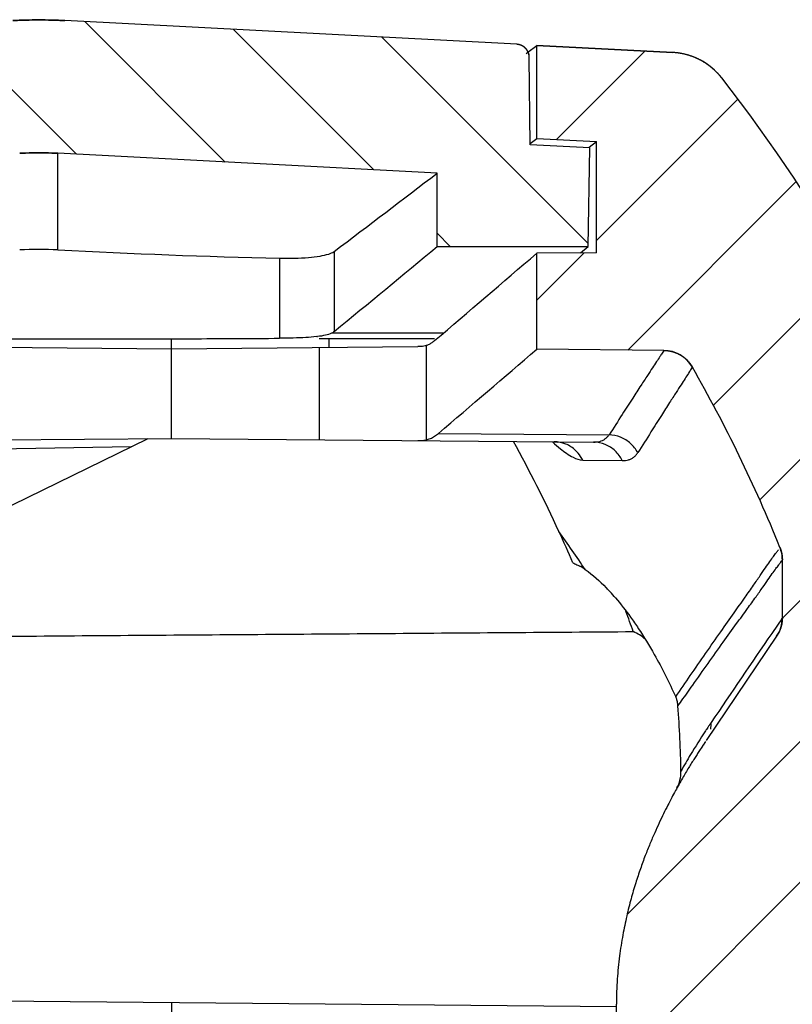
# Model space of a CAD drawing. Units: millimetres. Extents: x 5466 to 5781, y 1236 to 1461.
# Drawn here: x 5572 to 5584, y 1401 to 1416 of the extents above; entities that cross this region are included whole.
import ezdxf

# ---------------------------------------------------------------- set-up
doc = ezdxf.new("R2010")
doc.units = ezdxf.units.MM

msp = doc.modelspace()

# ---------------------------------------------------------------- hatches: boundary and pattern name
at = {"linetype": 'Continuous'}
h = msp.add_hatch(dxfattribs=at)
h.set_pattern_fill('DEFAULT__3', color=40, scale=1.5, angle=135, style=0, pattern_type=0)
h.set_pattern_definition([(135, (5307.27707993095, 1147.541062031616), (-1.0606601718, -1.0606601718), [])])
edge = h.paths.add_edge_path()
edge.add_line((5572.22139076575, 1416.102348648216), (5565.41490626985, 1415.745635911116))
edge.add_spline(control_points=[(5572.22139076575, 1416.102348648216), (5572.48295089665, 1416.116056433816), (5572.744869978551, 1416.116056433816), (5573.00643010945, 1416.102348648216)], knot_values=[0, 0, 0, 0, 1, 1, 1, 1], weights=[1, 0.9990863565000001, 0.9990863565000001, 1], degree=3, periodic=0)
edge.add_line((5579.81291415035, 1415.745635934916), (5573.00643010945, 1416.102348648216))
edge.add_spline(control_points=[(5580.002439326749, 1415.547655028216), (5580.001465798051, 1415.659210399616), (5579.92432086495, 1415.739797048216), (5579.81291413425, 1415.745635627616)], knot_values=[0, 0, 0, 0, 1, 1, 1, 1], weights=[1, 0.8189139795, 0.8189139795, 1], degree=3, periodic=0)
edge.add_line((5580.01391043685, 1414.233043646916), (5580.00243799725, 1415.547655016616))
edge.add_line((5580.91391043765, 1414.185876645516), (5580.01391043685, 1414.233043646916))
edge.add_line((5580.888015360149, 1412.702348648216), (5580.913910437649, 1414.185876645516))
edge.add_line((5578.61391043765, 1412.702348648216), (5580.888015360149, 1412.702348648216))
edge.add_line((5578.61391043765, 1412.702348648216), (5578.61391043765, 1413.805728364816))
edge.add_line((5578.61391043765, 1413.805728364816), (5572.90175819695, 1414.105089578716))
edge.add_spline(control_points=[(5572.326062678249, 1414.105089578716), (5572.51787344095, 1414.115141954816), (5572.709947434349, 1414.115141954816), (5572.901758196949, 1414.105089578716)], knot_values=[0, 0, 0, 0, 1, 1, 1, 1], weights=[1, 0.9990863565000001, 0.9990863565000001, 1], degree=3, periodic=0)
edge.add_line((5572.326062678249, 1414.105089578716), (5566.61391043765, 1413.805728364816))
edge.add_line((5566.61391043765, 1412.702348648216), (5566.61391043765, 1413.805728364816))
edge.add_line((5564.339805515149, 1412.702348648216), (5566.613910437649, 1412.702348648216))
edge.add_line((5564.31391043765, 1414.185876645516), (5564.339805515149, 1412.702348648216))
edge.add_line((5565.21391043865, 1414.233043646916), (5564.31391043765, 1414.185876645516))
edge.add_line((5565.225382873649, 1415.547654485016), (5565.21391043865, 1414.233043646916))
edge.add_spline(control_points=[(5565.41490631245, 1415.745635096916), (5565.30349958325, 1415.739796517616), (5565.22635465075, 1415.659209870316), (5565.225381121249, 1415.547654500316)], knot_values=[0, 0, 0, 0, 1, 1, 1, 1], weights=[1, 0.8189139812, 0.8189139812, 1], degree=3, periodic=0)
h = msp.add_hatch(dxfattribs=at)
h.set_pattern_fill('DEFAULT__6', color=40, scale=1.5, angle=45, style=0, pattern_type=0)
h.set_pattern_definition([(45, (5307.27707993095, 1147.541062031616), (-1.0606601718, 1.0606601718), [])])
edge = h.paths.add_edge_path()
edge.add_line((5582.16412704105, 1336.581499153016), (5580.11391043765, 1336.474051853716))
edge.add_line((5580.11391043765, 1336.474051853716), (5580.11391043765, 1337.875973138116))
edge.add_line((5581.013910437649, 1337.923140139516), (5580.11391043765, 1337.875973138116))
edge.add_line((5581.013910437649, 1337.923140139516), (5581.013910437649, 1339.595712639616))
edge.add_line((5580.11391043765, 1339.603566820616), (5581.013910437649, 1339.595712639616))
edge.add_line((5580.11391043765, 1339.603566820616), (5580.11391043765, 1341.049562366316))
edge.add_line((5580.11391043765, 1341.049562366316), (5582.028771010549, 1341.066273101316))
edge.add_spline(control_points=[(5582.458307709649, 1341.317797202516), (5582.367858727351, 1341.159838963116), (5582.210785572251, 1341.067861532616), (5582.028771010349, 1341.066273115616)], knot_values=[0, 0, 0, 0, 1, 1, 1, 1], weights=[1, 0.9115427754000001, 0.9115427754000001, 1], degree=3, periodic=0)
edge.add_arc((5563.145595445249, 1352.379498400416), 22.2562834119, 330.1973045307, 337.9738372589999)
edge.add_spline(control_points=[(5583.813910406249, 1344.220150747816), (5583.813910406249, 1344.155714510316), (5583.801607096949, 1344.092463761116), (5583.77745318715, 1344.032725855616)], knot_values=[0, 0, 0, 0, 1, 1, 1, 1], weights=[1, 0.9877347667, 0.9877347667, 1], degree=3, periodic=0)
edge.add_line((5583.81391043765, 1344.220150747916), (5583.81391043765, 1345.090124766316))
edge.add_spline(control_points=[(5583.72805552615, 1345.370273674816), (5583.784429180248, 1345.286936222116), (5583.81390993285, 1345.190738482516), (5583.813909941349, 1345.090124766316)], knot_values=[0, 0, 0, 0, 1, 1, 1, 1], weights=[1, 0.9707397476999999, 0.9707397476999999, 1], degree=3, periodic=0)
edge.add_line((5582.666008551249, 1346.940302075116), (5583.72805510115, 1345.370273387216))
edge.add_spline(control_points=[(5581.31391043765, 1350.909932568816), (5581.31391043765, 1350.776980375716), (5581.32353455685, 1350.522509237216), (5581.35896261535, 1350.177601849416), (5581.409386604249, 1349.861903289816), (5581.468872617649, 1349.576054682216), (5581.53465721615, 1349.316004985316), (5581.604353460149, 1349.079883762716), (5581.67607804945, 1348.865197096616), (5581.748438994749, 1348.669493922516), (5581.820429052949, 1348.490432656416), (5581.89106360115, 1348.326502571316), (5581.95952057795, 1348.176342102216), (5582.025204030349, 1348.038786028016), (5582.087982283249, 1347.912818146816), (5582.14767148485, 1347.797609926716), (5582.20434542315, 1347.692032092916), (5582.25818116325, 1347.594944532516), (5582.30930576225, 1347.505453441116), (5582.35783856555, 1347.422790961216), (5582.403925128149, 1347.346242246216), (5582.44769113785, 1347.275190172016), (5582.489518095849, 1347.208714984716), (5582.52816655895, 1347.148385889316), (5582.56962482705, 1347.084801284716), (5582.59504624875, 1347.046351133616), (5582.61657274105, 1347.013923900616), (5582.64217195655, 1346.975765429116), (5582.65664959985, 1346.954277358416)], knot_values=[0, 0, 0, 0, 0.0384615385, 0.0769230769, 0.1153846154, 0.1538461538, 0.1923076923, 0.2307692308, 0.2692307692, 0.3076923077, 0.3461538461999999, 0.3846153846, 0.4230769231, 0.4615384615, 0.5, 0.5384615385, 0.5769230769, 0.6153846154, 0.6538461538, 0.6923076923, 0.7307692308, 0.7692307692, 0.8076923077, 0.8461538462, 0.8846153845999999, 0.9230769231, 0.9615384615000001, 1, 1, 1, 1], degree=3, periodic=0)
edge.add_line((5581.31391043765, 1350.909932568816), (5581.31391043765, 1401.293980672816))
edge.add_spline(control_points=[(5582.65664959985, 1405.249635883216), (5582.64217195655, 1405.228147812616), (5582.61657274105, 1405.189989341116), (5582.59504624865, 1405.157562107916), (5582.56962482675, 1405.119111956516), (5582.52816655865, 1405.055527351916), (5582.48951809545, 1404.995198256316), (5582.447691137349, 1404.928723068916), (5582.40392512765, 1404.857670994616), (5582.35783856495, 1404.781122279516), (5582.30930576165, 1404.698459799516), (5582.25818116255, 1404.608968707916), (5582.204345422449, 1404.511881147416), (5582.147671484149, 1404.406303313516), (5582.08798228245, 1404.291095093316), (5582.02520402955, 1404.165127212016), (5581.959520577149, 1404.027571137716), (5581.891063600349, 1403.877410668616), (5581.82042905215, 1403.713480583316), (5581.74843899405, 1403.534419317216), (5581.676078048849, 1403.338716143216), (5581.604353459649, 1403.124029477116), (5581.53465721565, 1402.887908254616), (5581.46887261725, 1402.627858557916), (5581.409386604049, 1402.342009950516), (5581.35896261525, 1402.026311391216), (5581.32353455685, 1401.681404003916), (5581.31391043765, 1401.426932865716), (5581.31391043765, 1401.293980672816)], knot_values=[0, 0, 0, 0, 0.0384615385, 0.0769230769, 0.1153846154, 0.1538461538, 0.1923076923, 0.2307692308, 0.2692307692, 0.3076923077, 0.3461538461999999, 0.3846153846, 0.4230769231, 0.4615384615, 0.5, 0.5384615385, 0.5769230769, 0.6153846154, 0.6538461538, 0.6923076923, 0.7307692308, 0.7692307692, 0.8076923077, 0.8461538462, 0.8846153845999999, 0.9230769231, 0.9615384615000001, 1, 1, 1, 1], degree=3, periodic=0)
edge.add_line((5583.72805588975, 1406.833641020316), (5582.66600855125, 1405.263611166516))
edge.add_spline(control_points=[(5583.81391035885, 1407.113789928716), (5583.813910357649, 1407.013176199815), (5583.78442960485, 1406.916978447016), (5583.728055943649, 1406.833640983816)], knot_values=[0, 0, 0, 0, 1, 1, 1, 1], weights=[1, 0.9707397406, 0.9707397406, 1], degree=3, periodic=0)
edge.add_line((5583.81391043765, 1407.113789928716), (5583.81391043765, 1407.983761688616))
edge.add_spline(control_points=[(5583.77745322585, 1408.171186553916), (5583.801607128352, 1408.111448656216), (5583.813910433952, 1408.048197916317), (5583.81391043395, 1407.983761688616)], knot_values=[0, 0, 0, 0, 1, 1, 1, 1], weights=[1, 0.9877347704, 0.9877347704, 1], degree=3, periodic=0)
edge.add_arc((5563.145595498249, 1399.824414868016), 22.2562833526, 22.0261607051, 29.8026946924)
edge.add_spline(control_points=[(5582.02877156035, 1411.137640115716), (5582.21078613095, 1411.136051698616), (5582.367859291448, 1411.044074260116), (5582.45830827095, 1410.886116009216)], knot_values=[0, 0, 0, 0, 1, 1, 1, 1], weights=[1, 0.9115427679000001, 0.9115427679000001, 1], degree=3, periodic=0)
edge.add_line((5582.02877156055, 1411.137640135516), (5580.11391043765, 1411.154350875416))
edge.add_line((5580.11391043765, 1411.154350875416), (5580.11391043765, 1412.600346421116))
edge.add_line((5581.013910437649, 1412.608200602116), (5580.11391043765, 1412.600346421116))
edge.add_line((5581.013910437649, 1412.608200602116), (5581.013910437649, 1414.280773102216))
edge.add_line((5580.11391043765, 1414.327940103516), (5581.013910437649, 1414.280773102216))
edge.add_line((5580.11391043765, 1414.327940103516), (5580.11391043765, 1415.729861387916))
edge.add_line((5580.11391043765, 1415.729861387916), (5582.16412704105, 1415.622414088716))
edge.add_spline(control_points=[(5582.90011783045, 1415.239041370316), (5582.719044886552, 1415.471049601816), (5582.45802836295, 1415.607011379117), (5582.164127041449, 1415.622414094716)], knot_values=[0, 0, 0, 0, 1, 1, 1, 1], weights=[1, 0.9399031894, 0.9399031894, 1], degree=3, periodic=0)
edge.add_arc((5563.139402189749, 1399.824078667816), 25.0620629501, 20.9284713936, 37.9571232149)
edge.add_spline(control_points=[(5586.613910379049, 1408.419395149116), (5586.613910379051, 1408.541727058716), (5586.591711199249, 1408.662027900516), (5586.54804998245, 1408.776302982116)], knot_values=[0, 0, 0, 0, 1, 1, 1, 1], weights=[1, 0.9889313815, 0.9889313815, 1], degree=3, periodic=0)
edge.add_line((5586.61391043765, 1406.255702489416), (5586.61391043765, 1408.419395149016))
edge.add_spline(control_points=[(5586.52805602245, 1405.975553538716), (5586.584429684752, 1406.058891003516), (5586.613910437651, 1406.155088758517), (5586.61391043765, 1406.255702489416)], knot_values=[0, 0, 0, 0, 1, 1, 1, 1], weights=[1, 0.9707397395, 0.9707397395, 1], degree=3, periodic=0)
edge.add_line((5584.99450678195, 1403.708500082216), (5586.52805602245, 1405.975553538716))
edge.add_spline(control_points=[(5584.11391043765, 1401.293980672816), (5584.11391043765, 1401.395745465816), (5584.12569980015, 1401.593565639216), (5584.169520968349, 1401.875922356416), (5584.23155288515, 1402.135814608216), (5584.30277022485, 1402.365595675016), (5584.37642232485, 1402.565263328616), (5584.44961741675, 1402.740349280816), (5584.520839523049, 1402.895373168916), (5584.59004932275, 1403.035062095416), (5584.65823093905, 1403.163888734716), (5584.725913176249, 1403.284565816816), (5584.796518739549, 1403.403680321316), (5584.86308152665, 1403.510188196916), (5584.92225375795, 1403.601092610416), (5584.967458230049, 1403.668204203616), (5584.99028059145, 1403.702199723116)], knot_values=[0, 0, 0, 0, 0.0714285714, 0.1428571429, 0.2142857143, 0.2857142857, 0.3571428571, 0.4285714286, 0.5, 0.5714285714, 0.6428571429, 0.7142857143000001, 0.7857142856999999, 0.8571428570999999, 0.9285714286, 1, 1, 1, 1], degree=3, periodic=0)
edge.add_line((5584.11391043765, 1401.293980672816), (5584.11391043765, 1401.232999258116))
edge.add_spline(control_points=[(5584.02025951425, 1401.015237786416), (5584.080903346251, 1401.072703409916), (5584.113910437651, 1401.149453029916), (5584.11391043765, 1401.232999258116)], knot_values=[0, 0, 0, 0, 1, 1, 1, 1], weights=[1, 0.9457656888, 0.9457656888, 1], degree=3, periodic=0)
edge.add_line((5584.02025951425, 1401.015237786416), (5583.69415751505, 1400.706226068816))
edge.add_spline(control_points=[(5583.694157515049, 1400.706226068816), (5583.641806622949, 1400.656618770716), (5583.575531810248, 1400.628173223916), (5583.503509225349, 1400.624398680116)], knot_values=[0, 0, 0, 0, 1, 1, 1, 1], weights=[1, 0.9588775488, 0.9588775488, 1], degree=3, periodic=0)
edge.add_line((5583.11391043765, 1400.603980672816), (5583.50350922535, 1400.624398680116))
edge.add_line((5583.11391043765, 1400.603980672816), (5583.11391043765, 1351.599932568816))
edge.add_line((5583.11391043765, 1351.599932568816), (5583.50350922535, 1351.579514561516))
edge.add_spline(control_points=[(5583.694157515049, 1351.497687172916), (5583.641806622949, 1351.547294471016), (5583.575531810248, 1351.575740017816), (5583.503509225349, 1351.579514561516)], knot_values=[0, 0, 0, 0, 1, 1, 1, 1], weights=[1, 0.9588775488, 0.9588775488, 1], degree=3, periodic=0)
edge.add_line((5584.02025951425, 1351.188675455316), (5583.69415751505, 1351.497687172916))
edge.add_spline(control_points=[(5584.02025951425, 1351.188675455316), (5584.080903346251, 1351.131209831816), (5584.113910437651, 1351.054460211716), (5584.11391043765, 1350.970913983516)], knot_values=[0, 0, 0, 0, 1, 1, 1, 1], weights=[1, 0.9457656888, 0.9457656888, 1], degree=3, periodic=0)
edge.add_line((5584.11391043765, 1350.970913983516), (5584.11391043765, 1350.909932568816))
edge.add_spline(control_points=[(5584.98978132005, 1348.502457156816), (5584.96609256355, 1348.537737432016), (5584.91846898855, 1348.608451054616), (5584.85367209085, 1348.708344614716), (5584.780396282949, 1348.826706324616), (5584.705975785249, 1348.954068153916), (5584.63476079025, 1349.083355610716), (5584.56272256995, 1349.222659279616), (5584.48826307305, 1349.377567472416), (5584.410095065349, 1349.555171565916), (5584.329440573149, 1349.761584046216), (5584.249788221649, 1350.002585066716), (5584.17840575335, 1350.281343561216), (5584.12746562475, 1350.587741820916), (5584.11391043765, 1350.800554606816), (5584.11391043765, 1350.909932568816)], knot_values=[0, 0, 0, 0, 0.0769230769, 0.1538461538, 0.2307692308, 0.3076923077, 0.3846153846, 0.4615384615, 0.5384615385, 0.6153846154, 0.6923076923, 0.7692307692, 0.8461538462, 0.9230769231, 1, 1, 1, 1], degree=3, periodic=0)
edge.add_line((5586.528055136249, 1346.228361013116), (5584.994506781949, 1348.495413159516))
edge.add_spline(control_points=[(5586.61391023545, 1345.948212564116), (5586.613910227648, 1346.048826281416), (5586.58442947495, 1346.145024022216), (5586.528055820249, 1346.228361475816)], knot_values=[0, 0, 0, 0, 1, 1, 1, 1], weights=[1, 0.9707397470999999, 0.9707397470999999, 1], degree=3, periodic=0)
edge.add_line((5586.61391043765, 1343.784522408516), (5586.61391043765, 1345.948212564116))
edge.add_spline(control_points=[(5586.54805009715, 1343.427614785716), (5586.591711260951, 1343.541889805916), (5586.613910413352, 1343.662190575116), (5586.61391041325, 1343.784522408516)], knot_values=[0, 0, 0, 0, 1, 1, 1, 1], weights=[1, 0.9889313951, 0.9889313951, 1], degree=3, periodic=0)
edge.add_arc((5563.13940224405, 1352.379834537916), 25.0620628852, 322.0428767734, 339.0715383983)
edge.add_spline(control_points=[(5582.164127041449, 1336.581499147016), (5582.45802836295, 1336.596901862617), (5582.719044886552, 1336.732863639916), (5582.90011783045, 1336.964871871416)], knot_values=[0, 0, 0, 0, 1, 1, 1, 1], weights=[1, 0.9399031894, 0.9399031894, 1], degree=3, periodic=0)

# ---------------------------------------------------------------- linework, layer by layer
at = {"color": 7, "linetype": 'Continuous'}
for p, q in [((5579.81291415035, 1415.745635934916), (5573.00643010945, 1416.102348648216)), ((5579.81291415035, 1415.745635934916), (5573.00643010945, 1416.102348648216)), ((5579.98240141955, 1415.629448683116), (5580.11391043765, 1415.729861387916)), ((5582.16412704105, 1415.622414088716), (5580.11391043765, 1415.729861387916)), ((5580.11391043765, 1414.327940103516), (5580.11391043765, 1415.729861387916)), ((5580.11391043765, 1415.729861387916), (5582.16412704105, 1415.622414088716)), ((5580.11391043765, 1414.327940103516), (5580.11391043765, 1415.729861387916)), ((5579.95560604775, 1415.609000478716), (5579.98240141955, 1415.629448683116)), ((5580.01391043685, 1414.233043646916), (5580.00243799725, 1415.547655016616)), ((5580.01391043685, 1414.233043646916), (5580.00243799725, 1415.547655016616)), ((5580.013772184149, 1414.250006102616), (5580.11391043765, 1414.327940103516)), ((5580.11391043765, 1414.327940103516), (5581.013910437649, 1414.280773102216)), ((5580.11391043765, 1414.327940103516), (5581.013910437649, 1414.280773102216)), ((5580.91391043765, 1414.185876645516), (5580.01391043685, 1414.233043646916)), ((5580.91391043765, 1414.185876645516), (5580.01391043685, 1414.233043646916)), ((5580.888015360149, 1412.702348648216), (5580.91391043765, 1414.185876645516)), ((5580.888015360149, 1412.702348648216), (5580.91391043765, 1414.185876645516)), ((5580.906196710949, 1414.195650066716), (5581.013910437649, 1414.280773102216)), ((5581.013910437649, 1412.608200602116), (5581.013910437649, 1414.280773102216)), ((5581.013910437649, 1412.608200602116), (5581.013910437649, 1414.280773102216)), ((5578.61391043765, 1413.805728364816), (5572.901758196949, 1414.105089578716)), ((5572.901758196949, 1412.649599544316), (5572.901758196949, 1414.105089578716)), ((5578.61391043765, 1413.805728364816), (5572.901758196949, 1414.105089578716)), ((5578.61391043765, 1412.702348648216), (5578.61391043765, 1413.805728364816)), ((5578.61391043765, 1412.702348648216), (5578.61391043765, 1413.805728364816)), ((5578.61391043765, 1412.702348648216), (5580.888015360149, 1412.702348648216)), ((5578.61391043765, 1412.702348648216), (5580.888015360149, 1412.702348648216)), ((5580.775782701349, 1412.606118207416), (5580.888015360149, 1412.702348648216)), ((5577.06265872045, 1412.625903432416), (5577.06265872045, 1411.421392841216)), ((5581.013910437649, 1412.608200602116), (5580.11391043765, 1412.600346421116)), ((5581.013910437649, 1412.608200602116), (5580.11391043765, 1412.600346421116)), ((5580.11391043765, 1411.154350875416), (5580.11391043765, 1412.600346421116)), ((5580.11391043765, 1411.154350875416), (5580.11391043765, 1412.600346421116)), ((5576.24145132325, 1412.525676416116), (5576.24145132325, 1411.320328759316)), ((5578.70870069695, 1411.397781232816), (5577.02511095745, 1411.397781232816)), ((5566.90671867865, 1411.229886781116), (5574.61391043765, 1411.162627137616)), ((5574.61391043765, 1409.812627137616), (5574.61391043765, 1411.312627137616)), ((5578.57600838815, 1411.312627137616), (5576.83772014945, 1411.312627137616)), ((5576.98977729915, 1411.183361013516), (5576.98977729915, 1411.312627137616)), ((5578.44857425935, 1411.209967740016), (5578.44857425935, 1409.790023500616)), ((5574.61391043765, 1411.162627137616), (5578.32110219655, 1411.194979309916)), ((5576.83772014945, 1411.182034030916), (5576.83772014945, 1409.793220244216)), ((5582.02877156055, 1411.137640135516), (5580.11391043765, 1411.154350875416)), ((5582.02877156055, 1411.137640135516), (5580.11391043765, 1411.154350875416)), ((5578.63322870015, 1409.888848776316), (5581.20374998245, 1409.866797932816)), ((5566.90671867865, 1409.745367494016), (5574.61391043765, 1409.812627137616)), ((5570.513910437649, 1407.981714952216), (5574.26153170715, 1409.809551975016)), ((5574.61391043765, 1409.812627137616), (5580.97100330985, 1409.757149628516)), ((5580.37752772345, 1409.762353378516), (5580.43363439705, 1409.756603292016)), ((5574.003549115149, 1409.683725457616), (5566.599020355349, 1409.560266734616)), ((5580.80608128875, 1409.485408335316), (5581.40298736735, 1409.478595433916)), ((5583.81391043765, 1407.113789928716), (5583.81391043765, 1407.983761688616)), ((5583.81391043765, 1407.113789928716), (5583.81391043765, 1407.983761688616)), ((5583.81391043765, 1407.113789928716), (5583.653099194849, 1406.878244202316)), ((5583.72805588975, 1406.833641020316), (5582.666008551249, 1405.263611166516)), ((5583.72805588975, 1406.833641020316), (5582.666008551249, 1405.263611166516)), ((5582.24177259885, 1405.785014652416), (5582.27916172815, 1405.837856618816)), ((5582.27916172815, 1405.837856618816), (5582.29553847245, 1405.861013791216)), ((5582.71402763215, 1405.495649839416), (5582.72779212685, 1405.516034890416)), ((5581.31359390135, 1401.257709211116), (5570.513910437649, 1401.351956620816)), ((5574.61391043765, 1401.316176462916), (5574.61391043765, 1350.887736778816)), ((5581.31391043765, 1350.909932568816), (5581.31391043765, 1401.293980672816)), ((5581.31391043765, 1350.909932568816), (5581.31391043765, 1401.293980672816))]:
    msp.add_line(p, q, dxfattribs=at)
for centre, radius, start, end in [((5572.61391043765, 1408.612627137616), 7.5, 86.99999999999459, 93.00000000000541), ((5579.802446943049, 1415.545909721516), 0.1999999992, 0.4999998853054206, 86.99999999780283), ((5582.11179108515, 1414.623784559916), 1.0000000001, 37.97058295871, 87.0000000002034), ((5563.139402189749, 1399.824078667816), 25.0620629501, 20.92847139361006, 37.95712321488714), ((5563.139402189749, 1399.824078667816), 25.0620629501, 20.92847139361006, 37.95712321488714), ((5572.61391043765, 1408.612627137616), 5.5, 86.99999999999459, 93.00000000000541), ((5358.586202294649, 1701.490960492216), 362.180873855, 307.1012024006125, 307.4095185042022), ((5245.29144400315, 1814.778657864216), 522.2731319451, 309.4381325088121, 309.6588334281085), ((5572.61391043765, 1407.005647530616), 5.6512875228, 87.08038190139237, 92.91961809860763), ((5579.047397016549, 1533.213191689816), 120.7201310255, 267.0819162238111, 268.6681316036189), ((5157.486134348949, 1904.925880731216), 648.8441021197, 310.4650938465068, 310.6438325204948), ((5576.57993671765, 1413.255782786516), 1.9238524747, 276.5522433584035, 276.8932978565816), ((5169.14520658915, 1890.503138920616), 631.4036237965, 310.4313182300168, 310.6080682509074), ((5582.024408292649, 1410.637659154316), 0.4999999999, 29.79602188409669, 89.49999999977393), ((5563.145595498249, 1399.824414868016), 22.2562833526, 22.02616070511135, 29.80269469240833), ((5563.145595498249, 1399.824414868016), 22.2562833526, 22.02616070511135, 29.80269469240833), ((5560.16763545435, 1399.016497860416), 22.3512980764, 24.85988394330844, 28.75367415980639), ((5580.35231294385, 1409.267079443616), 0.5035607994, 25.69435526800871, 39.78432191628703), ((5560.49684205385, 1394.227852872616), 24.4797970439, 33.77863474270755, 35.41281045810705), ((5565.172344456149, 1401.296280816316), 16.8519993958, 23.2136488681117, 24.98040480470628), ((5583.31391043395, 1407.983761688616), 0.5, 0, 22.01502558019681), ((5580.245287058549, 1406.970926713016), 1.0537148883, 59.4071992537788, 60.47404147691052), ((5580.16082429365, 1406.831027342516), 1.2171279459, 55.79452597932093, 59.33627617678775), ((5578.85476689745, 1405.337452517516), 3.206346617, 43.81587524022067, 44.00513762920087), ((5578.76389750225, 1405.250655545416), 3.3320084026, 42.53984877488681, 43.81101152520204), ((5578.58476807795, 1405.087107922616), 3.5745673281, 40.56081151681199, 42.53012210511859), ((5565.385248658749, 1401.115604188416), 17.1874732773, 19.68363182989006, 20.75928560851116), ((5583.31391035885, 1407.113789934516), 0.5, 325.9235978864904, 359.9999993328981), ((5859.11053212495, 1218.776786114616), 333.5550210673, 145.6720259104892, 145.9507840656901), ((5581.74947367395, 1405.716187580816), 0.5026119861, 21.39212720560273, 24.32894561920406), ((5581.76600247005, 1405.722652321616), 0.4848639192, 18.34529659650539, 21.39324989229112), ((5581.75099701915, 1405.746631754616), 0.4923271076, 8.028205940005131, 15.1451631305099), ((5581.770585413649, 1405.749599955716), 0.4725161934000001, 4.298306073996964, 8.003544192492408), ((5564.569270016849, 1404.483689784316), 17.7204141284, 1.034533245404569, 4.211406882100084), ((5592.34682373715, 1398.991578958416), 11.622965373, 146.356938034513, 146.4903925501995), ((5593.18227689555, 1398.434675548716), 12.6270187069, 145.9998081253836, 146.3534471028876), ((5592.67915555255, 1398.792005899416), 12.0100874227, 145.8393662297943, 145.9535298543171), ((5582.26142888895, 1405.520458685616), 0.4799628116, 350.0421309072973, 1.827701197305071), ((5590.571715026849, 1400.154753886816), 9.5007186241, 146.4291877187081, 148.9658466731935), ((5592.671613294649, 1398.483835223216), 12.0861683108, 145.9582526609927, 146.7254937056969), ((5590.02882147085, 1400.491227128916), 8.862030210599999, 149.0202995802954, 150.8815989096965)]:
    msp.add_arc(centre, radius, start, end, dxfattribs=at)
for points, start_tangent, end_tangent in [([(5572.22139076575, 1416.102348648216), (5572.270400556649, 1416.104756405116), (5572.31943240235, 1416.106843753516), (5572.36848316125, 1416.108610425416), (5572.417549687149, 1416.110056193916), (5572.46662883075, 1416.111180873316), (5572.515717439949, 1416.111984319016), (5572.56481236075, 1416.112466427816), (5572.61391043765, 1416.112627137616), (5572.66300851455, 1416.112466427816), (5572.712103435349, 1416.111984319016), (5572.76119204455, 1416.111180873316), (5572.810271188149, 1416.110056193916), (5572.85933771405, 1416.108610425416), (5572.90838847285, 1416.106843753516), (5572.957420318649, 1416.104756405116), (5573.00643010945, 1416.102348648216)], (0.9986295347570746, 0.05233595619522748), (0.9986295347570746, -0.05233595619522748)), ([(5580.002439326749, 1415.547655028216), (5580.00235556955, 1415.551954610416), (5580.00217753285, 1415.556287156916), (5580.001903016349, 1415.560649954216), (5580.00152990655, 1415.565040149716), (5580.00105618525, 1415.569454754216), (5580.00047993925, 1415.573890644616), (5579.99979936995, 1415.578344567716), (5579.99901280235, 1415.582813144216), (5579.99811869455, 1415.587292873916), (5579.99711564675, 1415.591780141616), (5579.99600240995, 1415.596271223516), (5579.99477789465, 1415.600762294116), (5579.99344117875, 1415.605249434816), (5579.99199151565, 1415.609728642216), (5579.99042834125, 1415.614195837216), (5579.98875128025, 1415.618646875516), (5579.98696015305, 1415.623077557916), (5579.985054980149, 1415.627483641516), (5579.983035987349, 1415.631860851316), (5579.980903609349, 1415.636204892516), (5579.97865849245, 1415.640511463016), (5579.97630149715, 1415.644776266316), (5579.973833698649, 1415.648995024316), (5579.97125638755, 1415.653163491216), (5579.96857106855, 1415.657277466316), (5579.965779459149, 1415.661332807816), (5579.96288348625, 1415.665325446016), (5579.959885282949, 1415.669251396416), (5579.95678718325, 1415.673106773016), (5579.953591716549, 1415.676887800216), (5579.950301600749, 1415.680590825716), (5579.94691973495, 1415.684212331916), (5579.943449190549, 1415.687748946816), (5579.93989320235, 1415.691197454816), (5579.93625515815, 1415.694554806316), (5579.932538588249, 1415.697818126416), (5579.928747154249, 1415.700984723716), (5579.92488463675, 1415.704052096616), (5579.92095492335, 1415.707017940616), (5579.916961995749, 1415.709880152816), (5579.91290991715, 1415.712636836916), (5579.90880281825, 1415.715286306216), (5579.904644884849, 1415.717827086316), (5579.900440343849, 1415.720257916316), (5579.896193450249, 1415.722577749316), (5579.89190847385, 1415.724785751616), (5579.887589686349, 1415.726881301916), (5579.88324134885, 1415.728863988016), (5579.87886769925, 1415.730733604316), (5579.87447294075, 1415.732490147316), (5579.87006123005, 1415.734133810916), (5579.865636666849, 1415.735664980916), (5579.86120328325, 1415.737084228516), (5579.856765034649, 1415.738392304016), (5579.85232579015, 1415.739590129016), (5579.847889324649, 1415.740678788916), (5579.84345931085, 1415.741659524416), (5579.839039312849, 1415.742533723416), (5579.83463277995, 1415.743302911816), (5579.830243040549, 1415.743968744616), (5579.82587329835, 1415.744532996916), (5579.821526627749, 1415.744997554616), (5579.817205970749, 1415.745364405016), (5579.81291413425, 1415.745635627616)], (-0.008726533427353795, 0.999961923082245), (-0.9986295347461835, 0.05233595640304205)), ([(5582.90011783045, 1415.239041370316), (5582.89206275505, 1415.249225301516), (5582.88385351545, 1415.259331256716), (5582.87549104535, 1415.269355912216), (5582.866976370349, 1415.279295952016), (5582.85831060795, 1415.289148071216), (5582.84949496815, 1415.298908978916), (5582.840530752949, 1415.308575401416), (5582.831419356749, 1415.318144085516), (5582.822162265849, 1415.327611801316), (5582.81276105845, 1415.336975345516), (5582.80321740365, 1415.346231544916), (5582.79353306155, 1415.355377259216), (5582.78370988215, 1415.364409384216), (5582.77374980425, 1415.373324855216), (5582.76365485505, 1415.382120650016), (5582.753427148849, 1415.390793791816), (5582.743068885649, 1415.399341352616), (5582.732582349649, 1415.407760456216), (5582.72196990845, 1415.416048281016), (5582.71123401055, 1415.424202063016), (5582.700377184249, 1415.432219099016), (5582.689402035449, 1415.440096749016), (5582.67831124605, 1415.447832439216), (5582.667107571249, 1415.455423664516), (5582.655793837849, 1415.462867991516), (5582.64437294165, 1415.470163060416), (5582.63284784525, 1415.477306588216), (5582.621221575449, 1415.484296370216), (5582.60949722015, 1415.491130282916), (5582.597677926649, 1415.497806285816), (5582.58576689775, 1415.504322423416), (5582.573767389649, 1415.510676827416), (5582.56168270845, 1415.516867718016), (5582.54951620765, 1415.522893406016), (5582.53727128445, 1415.528752294216), (5582.52495137705, 1415.534442878516), (5582.512559961349, 1415.539963749816), (5582.50010054735, 1415.545313594516), (5582.48757667645, 1415.550491196016), (5582.474991917549, 1415.555495435316), (5582.462349863949, 1415.560325291916), (5582.44965413015, 1415.564979844016), (5582.43690834805, 1415.569458269716), (5582.424116163749, 1415.573759846616), (5582.41128123415, 1415.577883952416), (5582.39840722365, 1415.581830064716), (5582.385497800549, 1415.585597761116), (5582.37255663385, 1415.589186718916), (5582.359587389749, 1415.592596714816), (5582.346593728749, 1415.595827624116), (5582.333579301549, 1415.598879420516), (5582.32054774685, 1415.601752175016), (5582.307502687249, 1415.604446055516), (5582.294447726749, 1415.606961324916), (5582.281386447449, 1415.609298341216), (5582.268322406449, 1415.611457555116), (5582.25525913295, 1415.613439509516), (5582.24220012575, 1415.615244837616), (5582.229148849849, 1415.616874261316), (5582.216108734149, 1415.618328590216), (5582.20308316885, 1415.619608718816), (5582.19007550255, 1415.620715625716), (5582.17708904045, 1415.621650371116), (5582.164127041449, 1415.622414094716)], (-0.6152568104362247, 0.7883267452090179), (-0.9986295347567048, 0.05233595620228662)), ([(5572.326062678249, 1414.105089578716), (5572.36200319155, 1414.106855267116), (5572.39795987845, 1414.108385989216), (5572.43393043495, 1414.109681548716), (5572.46991255395, 1414.110741778916), (5572.505903925849, 1414.111566543816), (5572.54190223935, 1414.112155737316), (5572.57790518125, 1414.112509283716), (5572.61391043765, 1414.112627137616), (5572.64991569405, 1414.112509283716), (5572.68591863595, 1414.112155737316), (5572.72191694935, 1414.111566543816), (5572.75790832135, 1414.110741778916), (5572.79389044035, 1414.109681548716), (5572.82986099675, 1414.108385989216), (5572.86581768365, 1414.106855267116), (5572.901758196949, 1414.105089578716)], (0.9986295347523914, 0.05233595628458915), (0.9986295347523914, -0.05233595628458915)), ([(5576.24145132325, 1412.525676416116), (5576.468822052049, 1412.525791769016), (5576.677016736249, 1412.536992774916), (5576.85012226195, 1412.558226238516), (5576.982395891549, 1412.588681604616), (5577.06265872045, 1412.625903432416)], (0.9997290944469353, -0.02327525974744445), (0.7975959679595982, 0.6031920688260014)), ([(5577.02511095745, 1411.397781232816), (5576.93123577165, 1411.366103116916), (5576.81083885895, 1411.345837094716)], (-0.8922736439402099, -0.4514950103042773), (-0.9927645595630301, -0.1200771804949749)), ([(5577.06265872045, 1411.421392841216), (5577.045982427149, 1411.409496760116), (5577.02511095745, 1411.397781232816)], (-0.7723277174388226, -0.6352242886380672), (-0.8922736440223351, -0.4514950101419762)), ([(5572.166639569749, 1411.312627137616), (5573.53427791755, 1411.312646107216), (5574.89468406145, 1411.313765423316), (5576.24145132325, 1411.320328759316)], (1, 0), (0.9999623162115958, 0.0086813683679748)), ([(5576.799465838049, 1411.344496489416), (5576.636567891949, 1411.331144404516), (5576.447063955749, 1411.323692591116), (5576.24145132325, 1411.320328759316)], (-0.993461728766684, -0.1141656405224957), (-0.9999623162119665, -0.008681368325291624)), ([(5578.44857425935, 1411.209967740016), (5578.41462073595, 1411.201851423016)], (-0.950061688546229, -0.3120621539961048), (-0.9858747363282172, -0.1674843403717748)), ([(5578.57600838815, 1411.284323691016), (5578.53437350445, 1411.252618333516), (5578.49187987365, 1411.227814553016), (5578.44857425935, 1411.209967740016)], (-0.7608167862032642, -0.6489667309125612), (-0.95006168870251, -0.3120621535203131)), ([(5578.41462073595, 1411.201851423016), (5578.372124679149, 1411.196908076016), (5578.32110219655, 1411.194979309916)], (-0.9858747365329092, -0.1674843391668815), (-0.9999619230614444, -0.008726535810850235)), ([(5582.02877156055, 1411.137640135516), (5582.022286769549, 1411.127658850716), (5582.00226497125, 1411.096712521216), (5581.96816020185, 1411.043707597816), (5581.919968335749, 1410.969052579016), (5581.859234257449, 1410.876456745116), (5581.78339193295, 1410.761726799016), (5581.68502188505, 1410.611908161516), (5581.56048818545, 1410.419810452716), (5581.40281127975, 1410.175183196116), (5581.203750028249, 1409.866797932416)], (-0.5452377633674936, -0.8382814452187362), (-0.5430317680268562, -0.8397121524151159)), ([(5582.02877156035, 1411.137640115716), (5582.03656393615, 1411.137511372716), (5582.04438482965, 1411.137259932816), (5582.05223150625, 1411.136884422816), (5582.06010116785, 1411.136383545716), (5582.06799095545, 1411.135756084016), (5582.075897951349, 1411.135000902916), (5582.08381918235, 1411.134116953216), (5582.09175162235, 1411.133103274116), (5582.09969219605, 1411.131958996316), (5582.10763778185, 1411.130683344416), (5582.11558521525, 1411.129275639616), (5582.123531292949, 1411.127735302116), (5582.13147277605, 1411.126061853216), (5582.13940639445, 1411.124254917216), (5582.147328850349, 1411.122314223816), (5582.15523682305, 1411.120239609316), (5582.16312697275, 1411.118031018316), (5582.17099594485, 1411.115688505016), (5582.17884037475, 1411.113212234316), (5582.18665689225, 1411.110602482616), (5582.19444212595, 1411.107859638616), (5582.20219270795, 1411.104984203416), (5582.20990527875, 1411.101976791316), (5582.217576491849, 1411.098838129016), (5582.22520301815, 1411.095569056016), (5582.23278155105, 1411.092170523916), (5582.24030881115, 1411.088643595316), (5582.24778155055, 1411.084989443416), (5582.25519655795, 1411.081209350416), (5582.262550662849, 1411.077304706316), (5582.269840740149, 1411.073277007016), (5582.27706371465, 1411.069127852616), (5582.28421656525, 1411.064858945216), (5582.291296329349, 1411.060472086616), (5582.29830010675, 1411.055969175816), (5582.305225063649, 1411.051352206016), (5582.312068436449, 1411.046623262216), (5582.31882753555, 1411.041784517616), (5582.325499748649, 1411.036838230716), (5582.33208254415, 1411.031786741316), (5582.33857347425, 1411.026632467716), (5582.344970178049, 1411.021377902216), (5582.35127038385, 1411.016025607916), (5582.35747191245, 1411.010578214016), (5582.36357267855, 1411.005038412316), (5582.36957069365, 1410.999408953016), (5582.37546406745, 1410.993692639916), (5582.38125100985, 1410.987892326716), (5582.38692983215, 1410.982010912316), (5582.392498948449, 1410.976051336516), (5582.39795687635, 1410.970016575516), (5582.40330223825, 1410.963909637616), (5582.40853376145, 1410.957733558316), (5582.41365027855, 1410.951491396516), (5582.41865072785, 1410.945186229816), (5582.423534152949, 1410.938821149816), (5582.428299702349, 1410.932399258516), (5582.432946629649, 1410.925923663216), (5582.43747429175, 1410.919397473016), (5582.44188214895, 1410.912823794416), (5582.44616976335, 1410.906205727016), (5582.450336797549, 1410.899546360116), (5582.45438301355, 1410.892848768616), (5582.45830827095, 1410.886116009216)], (0.9999619230648747, -0.00872653541778053), (0.4969137098376882, -0.8677999567730722)), ([(5582.45830908775, 1410.886116476916), (5582.45184483495, 1410.876014615216), (5582.431893876849, 1410.844682870216), (5582.397940338749, 1410.791006066016), (5582.349946639049, 1410.715354275516), (5582.28945372995, 1410.621501359416), (5582.21391550525, 1410.505205169816), (5582.11598744395, 1410.353386647316), (5581.99201706945, 1410.158773547716), (5581.834992348549, 1409.911005709516), (5581.63665113045, 1409.598676352516)], (-0.5394995266602957, -0.841985902930279), (-0.5368557570034964, -0.8436740461648699)), ([(5578.44857425935, 1409.790023500616), (5578.51175537495, 1409.811326566916), (5578.57333382155, 1409.844303098916), (5578.63322870015, 1409.888848776316)], (0.9720836974712269, 0.234634364726628), (0.7611987589419908, 0.6485186577001258)), ([(5578.32110219655, 1409.780274965216), (5578.37205334935, 1409.780988716316), (5578.41456735805, 1409.784194579416), (5578.44857425935, 1409.790023500616)], (0.9999619230639495, -0.008726535523809522), (0.972083697458556, 0.2346343647791232)), ([(5580.35319746315, 1409.759268722316), (5580.46974555145, 1409.658240767716)], (0.7363386922102918, -0.676613131969841), (0.77621868092701, -0.6304637653187795)), ([(5580.55108261575, 1409.727581079516), (5580.378357898349, 1409.762321566716)], (-0.9262545206802321, 0.3768986109279704), (-0.9999619283757281, 0.008725926833025725)), ([(5581.40298737375, 1409.478595437216), (5581.29638773775, 1409.624991417216), (5581.145671595649, 1409.722176922616), (5580.97100304395, 1409.757149644216)], (-0.4328699432222437, 0.9014563840002309), (-0.9999619231524591, 0.008726525381579791)), ([(5580.971003312349, 1409.757149628516), (5581.019016770249, 1409.759665371416), (5581.06351843555, 1409.768196937816), (5581.10439270775, 1409.782938295016), (5581.141520238149, 1409.804123860216), (5581.17467582865, 1409.831959092116), (5581.20374998245, 1409.866797932816)], (0.9999619201998575, -0.008726863710064965), (0.574009246800581, 0.8188488166856137)), ([(5581.63665039395, 1409.598675976316), (5581.527198720149, 1409.737403481016), (5581.37659702565, 1409.830680523616), (5581.20375020105, 1409.866798126516)], (-0.4730234507651834, 0.8810498368572565), (-0.9995368169822723, 0.03043273725690159)), ([(5580.46974555145, 1409.658240767716), (5580.66212508035, 1409.528298214816), (5580.80608128875, 1409.485408335316)], (0.7762186807774041, -0.6304637655029721), (0.9999504745803764, -0.009952305586142041)), ([(5580.739278596249, 1409.589307720616), (5580.70026743265, 1409.630997141616), (5580.55108261575, 1409.727581079516)], (-0.6400100801126958, 0.7683665123846437), (-0.9262545206358103, 0.3768986110371401)), ([(5581.40298736735, 1409.478595433916), (5581.45134196545, 1409.481271434016), (5581.49611479685, 1409.490566294316), (5581.53718659215, 1409.506693090916), (5581.57443371095, 1409.529909121316), (5581.607626373549, 1409.560440316816), (5581.63665113045, 1409.598676352516)], (0.9999354298884366, -0.01136380454898051), (0.536858038633924, 0.8436725942888844)), ([(5583.626336897049, 1407.960685802016), (5583.680595399849, 1408.037510947916), (5583.723181566849, 1408.096507282116), (5583.75333364895, 1408.137994872116)], (0.5718650365662556, 0.820347718929647), (0.5877757724686808, 0.8090238817852324)), ([(5583.77745322585, 1408.171186553916), (5583.77965804375, 1408.165638471016), (5583.78179873315, 1408.160058425716), (5583.783874629849, 1408.154447524616), (5583.78588509515, 1408.148806892016), (5583.787829516449, 1408.143137669516), (5583.78970730725, 1408.137441015016), (5583.791517908449, 1408.131718102016), (5583.79326078855, 1408.125970118716), (5583.79493544365, 1408.120198267516), (5583.79654139885, 1408.114403763616), (5583.798078207749, 1408.108587834916), (5583.799545453549, 1408.102751720616), (5583.80094274895, 1408.096896670516), (5583.80226973675, 1408.091023943916), (5583.80352608975, 1408.085134809116), (5583.80471151175, 1408.079230542416), (5583.805825736949, 1408.073312426716), (5583.80686853065, 1408.067381751216), (5583.80783968945, 1408.061439810116), (5583.80873904105, 1408.055487901616), (5583.80956644445, 1408.049527327516), (5583.81032179035, 1408.043559391416), (5583.81100500065, 1408.037585398616), (5583.81161602885, 1408.031606654516), (5583.812154859949, 1408.025624463916), (5583.81262151005, 1408.019640130416), (5583.813016026649, 1408.013654954816), (5583.813338488249, 1408.007670234516), (5583.81358900445, 1408.001687263016), (5583.81376771525, 1407.995707328116), (5583.81387479145, 1407.989731711716), (5583.81391043395, 1407.983761688616)], (0.3748497305279806, -0.9270855837101021), (0, -1)), ([(5582.207450772749, 1405.923252366516), (5582.42764634805, 1406.242253166816), (5582.65793498445, 1406.575761506716), (5582.885691702249, 1406.902048873216), (5583.08836453185, 1407.188974886716), (5583.252557521249, 1407.420651241616), (5583.38103416105, 1407.603812428816), (5583.48170712225, 1407.749833973016), (5583.56113519695, 1407.866080724016), (5583.626336897049, 1407.960685802016)], (0.5687863586207578, 0.8224853057939326), (0.5718650365038901, 0.8203477189731222)), ([(5582.29553847245, 1405.861013791216), (5582.46292303665, 1406.098014123316), (5582.69406169495, 1406.425029453316), (5582.92216880765, 1406.744323804616), (5583.12472606315, 1407.024500007816), (5583.28873358225, 1407.250566758116), (5583.417203743749, 1407.429386615716), (5583.51790965805, 1407.571945028616), (5583.597397539849, 1407.685481336716), (5583.66268038325, 1407.777928659616), (5583.716980849749, 1407.853008454716), (5583.759617265049, 1407.910694227516), (5583.78977728685, 1407.951274730816), (5583.80773005425, 1407.975445789216), (5583.81390426675, 1407.983752534016)], (0.5773439194094795, 0.8165010708632907), (0.596713203686704, 0.8024545797401559)), ([(5580.66001932085, 1407.938674370216), (5580.71974134625, 1407.911687666916), (5580.764576547849, 1407.887798291916)], (0.9274786651208508, -0.3738760834095238), (0.870169085770366, -0.4927532467367067)), ([(5580.844247913449, 1407.838268848216), (5581.161019903349, 1407.564974840916)], (0.8278912253853274, -0.5608886867552072), (0.694728309039816, -0.7192722548650672)), ([(5581.30042492265, 1407.411487298916), (5581.52597546945, 1407.123331966016), (5581.643907334749, 1406.953109900316)], (0.6504556643990842, -0.759544224289242), (0.5542392202232557, -0.832357427290895)), ([(5583.81391035885, 1407.113789928716), (5583.81382629315, 1407.104621584816), (5583.813573256049, 1407.095432668216), (5583.813150108849, 1407.086227786116), (5583.81255587885, 1407.077011606816), (5583.81178976245, 1407.067788852816), (5583.81085112845, 1407.058564292416), (5583.80973952115, 1407.049342732616), (5583.80845466255, 1407.040129010716), (5583.806996454349, 1407.030927986116), (5583.80536497925, 1407.021744532316), (5583.80356050265, 1407.012583528116), (5583.80158347225, 1407.003449849016), (5583.79943451895, 1406.994348359116), (5583.79711445625, 1406.985283902416), (5583.794624278949, 1406.976261293916), (5583.79196516265, 1406.967285311316), (5583.789138460949, 1406.958360687016), (5583.78614570405, 1406.949492099016), (5583.78298859535, 1406.940684163216), (5583.77966900865, 1406.931941425616), (5583.776188984049, 1406.923268353916), (5583.77255072455, 1406.914669330516), (5583.76875659095, 1406.906148644916), (5583.76480909715, 1406.897710486616), (5583.76071090505, 1406.889358938516), (5583.75646481885, 1406.881097970816), (5583.752073779149, 1406.872931434316), (5583.74754085675, 1406.864863055116), (5583.74286924625, 1406.856896429516), (5583.73806225905, 1406.849035018516), (5583.73312331675, 1406.841282143916), (5583.728055943649, 1406.833640983816)], (-1.160372981991252e-08, -1), (-0.5602979013612025, -0.8282911696560772)), ([(5581.643907334749, 1406.953109900316), (5581.88517775105, 1406.559761154916), (5582.207450772749, 1405.923252366516)], (0.5542392202524334, -0.8323574272714664), (0.4118429642869545, -0.9112548341530674)), ([(5570.513910437649, 1406.822710192916), (5574.18728265935, 1406.850259380416), (5577.872113532449, 1406.877619804316), (5581.56840299715, 1406.904796992116)], (0.9999715929850053, 0.00753745467854051), (0.9999732324664619, 0.007316717199357328)), ([(5581.74935259115, 1406.790941725416), (5581.56840299715, 1406.904796992116)], (-0.7802383943838936, 0.6254822522895782), (-0.911571577227994, 0.4111414106971804)), ([(5582.65664959985, 1405.249635883216), (5582.61938479625, 1405.194124420116), (5582.59439709375, 1405.156558288216), (5582.566952019049, 1405.114922881016), (5582.52863485945, 1405.056069936716), (5582.488988346249, 1404.994173907716), (5582.44736796215, 1404.927960254516), (5582.40353836885, 1404.856754887816), (5582.357430858149, 1404.780103318716), (5582.30887379565, 1404.697321697516), (5582.257729305749, 1404.607702629716), (5582.203872389349, 1404.510466101816), (5582.14716894025, 1404.404698249116), (5582.08746744055, 1404.289301816416), (5582.02471982955, 1404.163195846516), (5581.959058323049, 1404.025470405216), (5581.89070067175, 1403.875115732616), (5581.82020313385, 1403.710958719916), (5581.74837717955, 1403.531645665916), (5581.67618410815, 1403.335552227916), (5581.604691517149, 1403.120457051116), (5581.535309156649, 1402.883920175616), (5581.46992238145, 1402.623558739516), (5581.410896941449, 1402.337034958516), (5581.36146193695, 1402.021443253216), (5581.32703320345, 1401.675270783916), (5581.31391043765, 1401.293980672816)], (-0.5587619509844406, -0.8293280907650853), (0, -1)), ([(5582.566952019049, 1405.114922881016), (5582.52863485945, 1405.056069936716), (5582.488988346249, 1404.994173907716), (5582.44736796215, 1404.927960254516), (5582.40353836885, 1404.856754887816), (5582.357430858149, 1404.780103318716), (5582.30887379565, 1404.697321697516), (5582.257729305749, 1404.607702629716), (5582.203872389349, 1404.510466101816), (5582.14716894025, 1404.404698249116), (5582.08746744055, 1404.289301816416), (5582.02471982955, 1404.163195846516), (5581.959058323049, 1404.025470405216), (5581.89070067175, 1403.875115732616), (5581.82020313385, 1403.710958719916), (5581.74837717955, 1403.531645665916), (5581.67618410815, 1403.335552227916), (5581.604691517149, 1403.120457051116), (5581.535309156649, 1402.883920175616), (5581.46992238145, 1402.623558739516), (5581.410896941449, 1402.337034958516), (5581.36146193695, 1402.021443253216), (5581.32703320345, 1401.675270783916), (5581.31391043765, 1401.293980672816)], (-0.5484625467756248, -0.8361751220793381), (0, -1)), ([(5582.22622014015, 1404.551182947316), (5582.27185578575, 1404.668340211616), (5582.28681010515, 1404.803632658916)], (0.4835666542456903, 0.8753075407544647), (-0.01871492369613414, 0.999824860478598))]:
    msp.add_spline(points, degree=3, dxfattribs=dict(at, start_tangent=start_tangent, end_tangent=end_tangent))

doc.saveas('drawing.dxf')
